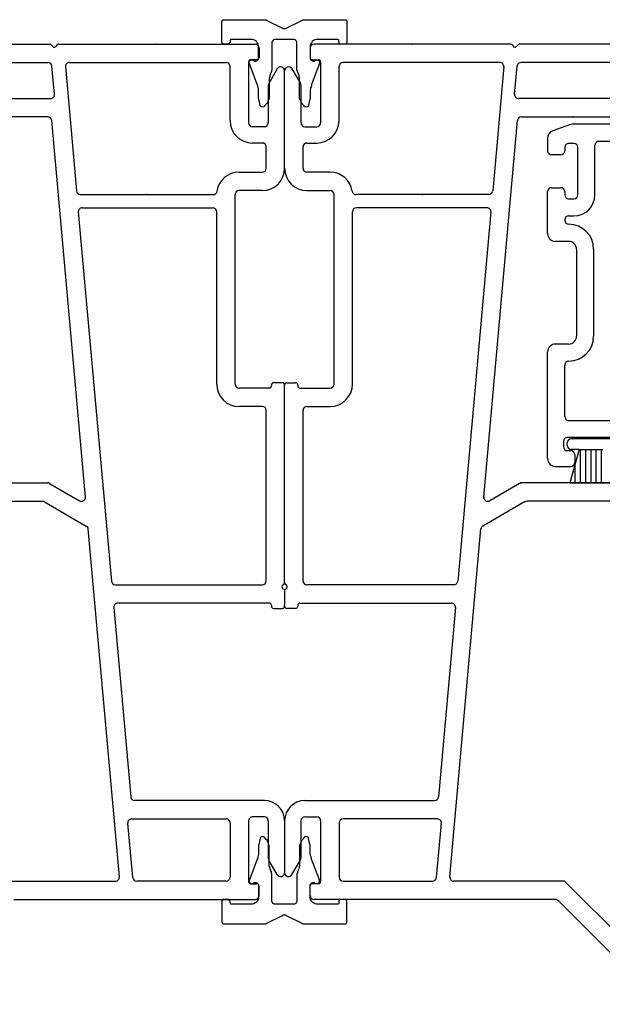
# Model space of a CAD drawing. Units: inches. Extents: x -23.4 to 40.6, y 96.5 to 186.6.
# Drawn here: x 23.6 to 25.8, y 126.1 to 129.8 of the extents above; entities that cross this region are included whole.
import ezdxf

# ---------------------------------------------------------------- set-up
doc = ezdxf.new("R2010")
doc.units = ezdxf.units.IN
doc.header["$MEASUREMENT"] = 0
doc.layers.get('0').update_dxf_attribs({"color": 251})
for name, color, linetype in [('Frame', 251, 'Continuous'), ('Sash', 5, 'Continuous'), ('ZeroMullStrips', 251, 'Continuous')]:
    doc.layers.add(name, color=color, linetype=linetype)

# ---------------------------------------------------------------- blocks, each defined once
blk = doc.blocks.new('JambHSLeftAssemblyWithoutFlange')
at = {"layer": 'Frame', "linetype": 'Continuous'}
for p, q in [((0.097, 2.936), (0.097, 2.899)), ((0.858, 2.951), (0.112, 2.951)), ((0.864, 2.949), (0.87, 2.942)), ((0.881, 2.942), (0.889, 2.949)), ((1.86, 2.951), (0.894, 2.951)), ((0.105, 2.891), (0.129, 2.891)), ((0.137, 2.883), (0.137, 2.652)), ((0.818, 2.881), (0.222, 2.881)), ((1.52, 2.881), (0.899, 2.881)), ((0, 2.479), (0, 2.849)), ((0.028, 2.857), (0.06, 2.801)), ((0.207, 2.66), (0.207, 2.866)), ((0.833, 2.865), (0.791, 2.393)), ((0.874, 2.76), (0.884, 2.867)), ((0.062, 2.793), (0.062, 2.652)), ((1.285, 2.744), (0.889, 2.744)), ((0.757, 1.23), (0.885, 2.66)), ((0.9, 2.674), (1.293, 2.674)), ((0.077, 2.637), (0.122, 2.637)), ((0.07, 2.479), (0.07, 2.56)), ((0.085, 2.575), (0.122, 2.575)), ((0.173, 2.464), (0.085, 2.464)), ((0.085, 2.394), (0.173, 2.394)), ((0.188, 1.659), (0.188, 2.379)), ((0.776, 2.379), (0.271, 2.379)), ((0.769, 2.329), (0.273, 2.329)), ((0.258, 1.659), (0.258, 2.314)), ((0.784, 2.313), (0.658, 0.911)), ((0, 0.905), (0, 1.656)), ((0.008, 1.664), (0.042, 1.664)), ((0.05, 1.656), (0.05, 1.652)), ((0.058, 1.644), (0.173, 1.644)), ((0.085, 1.574), (0.173, 1.574)), ((0.07, 0.912), (0.07, 1.559)), ((0.893, 1.282), (0.78, 1.216)), ((1.86, 1.284), (0.901, 1.284)), ((0.912, 1.212), (0.754, 1.12)), ((1.79, 1.214), (0.92, 1.214)), ((0.628, -0.213), (0.746, 1.109)), ((0.643, 0.897), (0.085, 0.897)), ((0.058, 0.827), (0.634, 0.827)), ((0.042, 0.807), (0.008, 0.807)), ((0.05, 0.819), (0.05, 0.815)), ((0.649, 0.811), (0.585, 0.091)), ((0.077, 0.077), (0.57, 0.077)), ((0, 0), (0, -0.197)), ((0.062, 0), (0.062, -0.141)), ((0.077, 0.015), (0.122, 0.015)), ((0.137, 0), (0.137, -0.231)), ((0.581, 0.007), (0.222, 0.007)), ((0.207, -0.008), (0.207, -0.214)), ((0.577, -0.215), (0.596, -0.009)), ((0.028, -0.204), (0.06, -0.149)), ((0.097, -0.284), (0.097, -0.247)), ((0.129, -0.239), (0.105, -0.239)), ((0.222, -0.229), (0.562, -0.229)), ((1.064, -0.229), (0.643, -0.229)), ((1.462, -0.627), (1.064, -0.229)), ((1.029, -0.299), (0.112, -0.299)), ((1.433, -0.697), (1.04, -0.303))]:
    blk.add_line(p, q, dxfattribs=at)
at = {"layer": 'Frame'}
for p in [(0, 0.879), (0, 0.815)]:
    blk.add_line(p, (0, 0.819), dxfattribs=at)
at = {"layer": 'Frame', "linetype": 'Continuous'}
for centre, radius, start, end in [((0.112, 2.936), 0.015, 90, 180), ((0.858, 2.943), 0.008, 42.439, 90), ((0.875, 2.947), 0.008, 222.439, 312.439), ((0.894, 2.943), 0.008, 90, 132.439), ((0.105, 2.899), 0.008, 180, 270), ((0.129, 2.883), 0.008, 0, 90), ((0.222, 2.866), 0.015, 90, 180), ((0.818, 2.866), 0.015, 354.8781, 90), ((0.899, 2.866), 0.015, 90, 174.8781), ((0.015, 2.849), 0.0149, 30, 180), ((0.047, 2.793), 0.015, 0, 30), ((0.889, 2.759), 0.015, 174.8781, 269.9872), ((0.122, 2.66), 0.085, 270, 0), ((0.9, 2.659), 0.015, 89.9845, 174.8781), ((0.077, 2.652), 0.015, 180, 270), ((0.122, 2.652), 0.015, 270, 0), ((0.085, 2.56), 0.015, 90, 180), ((0.085, 2.479), 0.085, 180, 270), ((0.085, 2.479), 0.015, 180, 270), ((0.173, 2.379), 0.085, 8.6269, 90), ((0.173, 2.379), 0.015, 0, 90), ((0.271, 2.394), 0.015, 188.6269, 270), ((0.776, 2.394), 0.015, 270, 354.8781), ((0.273, 2.314), 0.015, 90, 180), ((0.769, 2.314), 0.015, 354.8781, 90), ((0.008, 1.656), 0.008, 90, 180), ((0.042, 1.656), 0.008, 0, 90), ((0.058, 1.652), 0.008, 180, 270), ((0.173, 1.659), 0.015, 270, 0), ((0.173, 1.659), 0.085, 270, 0), ((0.085, 1.559), 0.015, 90, 180), ((0.901, 1.269), 0.015, 90, 120), ((0.772, 1.229), 0.015, 174.8781, 300), ((0.92, 1.199), 0.015, 90, 120), ((0.761, 1.107), 0.015, 120, 174.8781), ((0.085, 0.912), 0.015, 180, 270), ((0.643, 0.912), 0.015, 270, 354.8781), ((0.058, 0.819), 0.008, 90, 180), ((0.634, 0.812), 0.015, 354.8781, 90), ((0.008, 0.815), 0.008, 180, 270), ((0.042, 0.815), 0.008, 270, 0), ((0.077, 0), 0.077, 90, 180), ((0.57, 0.092), 0.015, 270, 354.8781), ((0.077, 0), 0.015, 90, 180), ((0.122, 0), 0.015, 0, 90), ((0.222, -0.008), 0.015, 90, 180), ((0.581, -0.008), 0.015, 354.8781, 90), ((0.047, -0.141), 0.015, 330, 0), ((0.015, -0.197), 0.0149, 180, 330), ((0.222, -0.214), 0.015, 180, 270), ((0.562, -0.214), 0.015, 270, 354.8781), ((0.643, -0.214), 0.015, 174.8781, 270), ((0.105, -0.247), 0.008, 90, 180), ((0.129, -0.231), 0.008, 270, 0), ((0.112, -0.284), 0.015, 180, 270), ((1.029, -0.314), 0.015, 45, 90)]:
    blk.add_arc(centre, radius, start, end, dxfattribs=at)
at = {"layer": 'Frame'}
for centre, radius, start, end in [((0.008, 0.905), 0.008, 180, 243.6122), ((0, 0.889), 0.01, 270, 63.6122)]:
    blk.add_arc(centre, radius, start, end, dxfattribs=at)
for p in [(0.485, 2.951), (1.097, 2.674), (0.524, 2.379)]:
    blk.add_point(p, dxfattribs=at)
at = {"layer": 'Sash', "color": 5, "linetype": 'Continuous'}
for p, q in [((1.0825, 2.6443), (1.0195, 2.6213)), ((2.0985, 2.6463), (1.0925, 2.6463)), ((0.9995, 2.5933), (0.9995, 2.5453)), ((1.5445, 2.5813), (1.1945, 2.5813)), ((1.0645, 2.5583), (1.0645, 2.5453)), ((1.0995, 2.5733), (1.0795, 2.5733)), ((1.1145, 2.3783), (1.1145, 2.5583)), ((1.1795, 2.3783), (1.1795, 2.5663)), ((1.0495, 2.5303), (1.0145, 2.5303)), ((1.0145, 2.4053), (1.0495, 2.4053)), ((0.9995, 2.2313), (0.9995, 2.3903)), ((1.0645, 2.3903), (1.0645, 2.3783)), ((1.0795, 2.3633), (1.0995, 2.3633)), ((1.0645, 2.2813), (1.0645, 2.2833)), ((1.0795, 2.2983), (1.0995, 2.2983)), ((1.0795, 2.2013), (1.0295, 2.2013)), ((1.1095, 2.1713), (1.1095, 1.8413)), ((1.1745, 2.1713), (1.1745, 1.8413)), ((1.0795, 1.8113), (1.0295, 1.8113)), ((0.9995, 1.3763), (0.9995, 1.7813)), ((1.0645, 1.5363), (1.0645, 1.7313)), ((1.0795, 1.5213), (1.2545, 1.5213)), ((1.0595, 1.4413), (1.0595, 1.4213)), ((1.2545, 1.4563), (1.0745, 1.4563)), ((1.0745, 1.4263), (1.0745, 1.4363)), ((1.2395, 1.4513), (1.0895, 1.4513)), ((1.0745, 1.4063), (1.0875, 1.4063)), ((1.1195, 1.4113), (1.0845, 1.2843)), ((1.1195, 1.4113), (1.0895, 1.4113)), ((1.1025, 1.3913), (1.1025, 1.3613)), ((1.1195, 1.4113), (1.2095, 1.4113)), ((1.1245, 1.2839), (1.1245, 1.4113)), ((1.1445, 1.2839), (1.1445, 1.4113)), ((1.1645, 1.2839), (1.1645, 1.4113)), ((1.1845, 1.2839), (1.1845, 1.4113)), ((1.2045, 1.2839), (1.2045, 1.4113)), ((1.1045, 1.2839), (1.1045, 1.3566)), ((1.0295, 1.3463), (1.0875, 1.3463)), ((1.0845, 1.2839), (1.0845, 1.2849)), ((1.0845, 1.2843), (1.2465, 1.2843))]:
    blk.add_line(p, q, dxfattribs=at)
for centre, radius, start, end in [((1.0295, 2.5933), 0.03, 110, 180), ((1.0925, 2.6163), 0.03, 90, 110), ((1.1945, 2.5663), 0.015, 90, 180), ((1.0145, 2.5453), 0.015, 180, 270), ((1.0495, 2.5453), 0.015, 270, 0), ((1.0795, 2.5583), 0.015, 90, 180), ((1.0995, 2.5583), 0.015, 0, 90), ((1.0145, 2.3903), 0.015, 90, 180), ((1.0495, 2.3903), 0.015, 0, 90), ((1.0795, 2.3783), 0.015, 180, 270), ((1.0995, 2.3783), 0.015, 270, 0), ((1.0995, 2.3783), 0.08, 270, 0), ((1.0795, 2.2833), 0.015, 90, 180), ((1.0795, 2.2813), 0.015, 180, 270), ((1.0795, 2.1713), 0.095, 0, 90), ((1.0295, 2.2313), 0.03, 180, 270), ((1.0795, 2.1713), 0.03, 0, 90), ((1.0795, 1.8413), 0.095, 270, 0), ((1.0795, 1.8413), 0.03, 270, 0), ((1.0295, 1.7813), 0.03, 90, 180), ((1.0795, 1.7313), 0.015, 90, 180), ((1.0795, 1.5363), 0.015, 180, 270), ((1.0745, 1.4413), 0.015, 90, 180), ((1.0895, 1.4363), 0.015, 90, 180), ((1.0895, 1.4263), 0.015, 180, 270), ((1.0745, 1.4213), 0.015, 180, 270), ((1.0875, 1.3913), 0.015, 0, 90), ((1.0295, 1.3763), 0.03, 180, 270), ((1.0875, 1.3613), 0.015, 270, 0)]:
    blk.add_arc(centre, radius, start, end, dxfattribs=at)
blk = doc.blocks.new('JambHSRightAssemblyWithoutFlange')
at = {"layer": 'Frame', "linetype": 'Continuous'}
for p, q in [((9.0145, 2.951), (9.9805, 2.951)), ((9.9935, 2.942), (9.9855, 2.949)), ((10.0105, 2.949), (10.0045, 2.942)), ((10.0165, 2.951), (10.7625, 2.951)), ((10.7775, 2.936), (10.7775, 2.899)), ((9.3545, 2.881), (9.9755, 2.881)), ((10.0565, 2.881), (10.6525, 2.881)), ((10.7375, 2.883), (10.7375, 2.652)), ((10.7695, 2.891), (10.7455, 2.891)), ((10.0005, 2.76), (9.9905, 2.867)), ((10.0415, 2.865), (10.0835, 2.393)), ((10.6675, 2.66), (10.6675, 2.866)), ((10.8465, 2.857), (10.8145, 2.801)), ((10.8745, 2.479), (10.8745, 2.849)), ((10.8125, 2.793), (10.8125, 2.652)), ((9.5895, 2.744), (9.9855, 2.744)), ((9.9745, 2.674), (9.5815, 2.674)), ((10.1175, 1.23), (9.9895, 2.66)), ((10.7975, 2.637), (10.7525, 2.637)), ((10.7895, 2.575), (10.7525, 2.575)), ((10.8045, 2.479), (10.8045, 2.56)), ((10.7015, 2.464), (10.7895, 2.464)), ((10.7895, 2.394), (10.7015, 2.394)), ((10.0985, 2.379), (10.6035, 2.379)), ((10.6865, 1.659), (10.6865, 2.379)), ((10.1055, 2.329), (10.6015, 2.329)), ((10.0905, 2.313), (10.2165, 0.911)), ((10.6165, 1.659), (10.6165, 2.314)), ((10.8245, 1.656), (10.8245, 1.652)), ((10.8665, 1.664), (10.8325, 1.664)), ((10.8745, 0.905), (10.8745, 1.656)), ((10.8165, 1.644), (10.7015, 1.644)), ((10.7895, 1.574), (10.7015, 1.574)), ((10.8045, 0.912), (10.8045, 1.559)), ((9.0145, 1.284), (9.9735, 1.284)), ((9.9815, 1.282), (10.0945, 1.216)), ((9.0845, 1.214), (9.9545, 1.214)), ((9.9625, 1.212), (10.1205, 1.12)), ((10.2465, -0.213), (10.1285, 1.109)), ((10.2315, 0.897), (10.7895, 0.897)), ((10.8165, 0.827), (10.2405, 0.827)), ((10.2255, 0.811), (10.2895, 0.091)), ((10.8245, 0.819), (10.8245, 0.815)), ((10.8325, 0.807), (10.8665, 0.807)), ((10.7975, 0.077), (10.3045, 0.077)), ((10.2935, 0.007), (10.6525, 0.007)), ((10.7975, 0.015), (10.7525, 0.015)), ((10.2975, -0.215), (10.2785, -0.009)), ((10.6675, -0.008), (10.6675, -0.214)), ((10.7375, 0), (10.7375, -0.231)), ((10.8125, 0), (10.8125, -0.141)), ((10.8745, 0), (10.8745, -0.197)), ((10.8465, -0.204), (10.8145, -0.149)), ((9.8105, -0.229), (10.2315, -0.229)), ((10.6525, -0.229), (10.3125, -0.229)), ((10.7455, -0.239), (10.7695, -0.239)), ((10.7775, -0.284), (10.7775, -0.247)), ((9.8455, -0.299), (10.7625, -0.299))]:
    blk.add_line(p, q, dxfattribs=at)
at = {"layer": 'Frame'}
for p in [(10.8745, 0.879), (10.8745, 0.815)]:
    blk.add_line(p, (10.8745, 0.819), dxfattribs=at)
at = {"layer": 'Frame', "linetype": 'Continuous'}
for centre, radius, start, end in [((9.9805, 2.943), 0.008, 47.561, 90), ((9.9995, 2.947), 0.008, 227.561, 317.561), ((10.0165, 2.943), 0.008, 90, 137.561), ((10.7625, 2.936), 0.015, 0, 90), ((9.9755, 2.866), 0.015, 5.1219, 90), ((10.0565, 2.866), 0.015, 90, 185.1219), ((10.6525, 2.866), 0.015, 0, 90), ((10.7455, 2.883), 0.008, 90, 180), ((10.7695, 2.899), 0.008, 270, 0), ((10.8595, 2.849), 0.0149, 0, 150), ((10.8275, 2.793), 0.015, 150, 180), ((9.9855, 2.759), 0.015, 270.0128, 5.1219), ((9.9745, 2.659), 0.015, 5.1219, 90.0155), ((10.7525, 2.66), 0.085, 180, 270), ((10.7525, 2.652), 0.015, 180, 270), ((10.7975, 2.652), 0.015, 270, 0), ((10.7895, 2.56), 0.015, 0, 90), ((10.7895, 2.479), 0.085, 270, 0), ((10.7895, 2.479), 0.015, 270, 0), ((10.7015, 2.379), 0.085, 90, 171.3731), ((10.7015, 2.379), 0.015, 90, 180), ((10.0985, 2.394), 0.015, 185.1219, 270), ((10.6035, 2.394), 0.015, 270, 351.3731), ((10.1055, 2.314), 0.015, 90, 185.1219), ((10.6015, 2.314), 0.015, 0, 90), ((10.7015, 1.659), 0.085, 180, 270), ((10.7015, 1.659), 0.015, 180, 270), ((10.8165, 1.652), 0.008, 270, 0), ((10.8325, 1.656), 0.008, 90, 180), ((10.8665, 1.656), 0.008, 0, 90), ((10.7895, 1.559), 0.015, 0, 90), ((9.9735, 1.269), 0.015, 60, 90), ((9.9545, 1.199), 0.015, 60, 90), ((10.1025, 1.229), 0.015, 240, 5.1219), ((10.1135, 1.107), 0.015, 5.1219, 60), ((10.2315, 0.912), 0.015, 185.1219, 270), ((10.7895, 0.912), 0.015, 270, 0), ((10.2405, 0.812), 0.015, 90, 185.1219), ((10.8165, 0.819), 0.008, 0, 90), ((10.8325, 0.815), 0.008, 180, 270), ((10.8665, 0.815), 0.008, 270, 0), ((10.3045, 0.092), 0.015, 185.1219, 270), ((10.7975, 0), 0.077, 0, 90), ((10.2935, -0.008), 0.015, 90, 185.1219), ((10.6525, -0.008), 0.015, 0, 90), ((10.7525, 0), 0.015, 90, 180), ((10.7975, 0), 0.015, 0, 90), ((10.8275, -0.141), 0.015, 180, 210), ((10.2315, -0.214), 0.015, 270, 5.1219), ((10.3125, -0.214), 0.015, 185.1219, 270), ((10.6525, -0.214), 0.015, 270, 0), ((10.8595, -0.197), 0.0149, 210, 0), ((10.7455, -0.231), 0.008, 180, 270), ((10.7695, -0.247), 0.008, 0, 90), ((10.7625, -0.284), 0.015, 270, 0)]:
    blk.add_arc(centre, radius, start, end, dxfattribs=at)
at = {"layer": 'Frame'}
for centre, radius, start, end in [((10.8745, 0.889), 0.01, 116.3878, 270), ((10.8665, 0.905), 0.008, 296.3878, 0)]:
    blk.add_arc(centre, radius, start, end, dxfattribs=at)
for p in [(10.3895, 2.951), (10.3505, 2.379)]:
    blk.add_point(p, dxfattribs=at)
blk = doc.blocks.new('ZeroMullVerticalStrips')
at = {"layer": 'ZeroMullStrips'}
for points in [[(-0.2383, 3.0369), (-0.2367, 3.0385), (-0.2367, 3.0402), (-0.2351, 3.0418), (-0.2351, 3.0434), (-0.2334, 3.0434), (-0.2318, 3.0434), (-0.2302, 3.0434)], [(-0.2383, 2.9575), (-0.2383, 3.0369)], [(-0.2302, 3.0434), (-0.0762, 3.0434)], [(-0.0762, 3.0434), (-0.0746, 3.0434), (-0.073, 3.0434), (-0.0713, 3.0434), (-0.0697, 3.0434), (-0.0697, 3.0418)], [(-0.0697, 3.0418), (-0.0081, 3.011)], [(0.0065, 3.011), (0.0681, 3.0418)], [(0.0681, 3.0418), (0.0681, 3.0434), (0.0697, 3.0434), (0.0713, 3.0434), (0.073, 3.0434), (0.0746, 3.0434)], [(0.0746, 3.0434), (0.2286, 3.0434)], [(0.2286, 3.0434), (0.2302, 3.0434), (0.2318, 3.0434), (0.2334, 3.0434), (0.2334, 3.0418), (0.2351, 3.0402), (0.2367, 3.0385), (0.2367, 3.0369)], [(0.2367, 3.0369), (0.2367, 2.9575)], [(-0.0081, 3.011), (-0.0065, 3.011), (-0.0065, 3.0094), (-0.0049, 3.0094), (-0.0032, 3.0094), (-0.0016, 3.0094), (0, 3.0094)], [(0, 3.0094), (0.0016, 3.0094), (0.0032, 3.0094), (0.0049, 3.0094), (0.0049, 3.011), (0.0065, 3.011)], [(-0.2302, 2.951), (-0.2318, 2.951), (-0.2334, 2.951), (-0.2351, 2.951), (-0.2351, 2.9526), (-0.2367, 2.9542), (-0.2367, 2.9559), (-0.2383, 2.9559), (-0.2383, 2.9575)], [(-0.2075, 2.9575), (-0.2075, 2.9559), (-0.2091, 2.9559), (-0.2091, 2.9542), (-0.2108, 2.9526), (-0.2124, 2.951), (-0.214, 2.951), (-0.2156, 2.951)], [(-0.1994, 2.9688), (-0.201, 2.9688), (-0.2026, 2.9688), (-0.2043, 2.9688), (-0.2059, 2.9672), (-0.2059, 2.9656), (-0.2075, 2.964), (-0.2075, 2.9623), (-0.2075, 2.9607)], [(-0.2075, 2.9607), (-0.2075, 2.9575)], [(-0.1281, 2.9688), (-0.1994, 2.9688)], [(-0.0989, 2.9397), (-0.0989, 2.9445), (-0.1005, 2.951), (-0.1038, 2.9559), (-0.107, 2.9607), (-0.1119, 2.964), (-0.1167, 2.9672), (-0.1216, 2.9688), (-0.1281, 2.9688)], [(-0.0324, 2.9688), (-0.0357, 2.9688), (-0.0389, 2.9688), (-0.0422, 2.9672), (-0.0438, 2.9656), (-0.0454, 2.9623), (-0.047, 2.9607), (-0.0486, 2.9575), (-0.0486, 2.9542)], [(0.0324, 2.9688), (-0.0324, 2.9688)], [(0.047, 2.9542), (0.047, 2.9575), (0.0454, 2.9607), (0.0438, 2.9623), (0.0422, 2.9656), (0.0405, 2.9672), (0.0373, 2.9688), (0.034, 2.9688), (0.0324, 2.9688)], [(0.1265, 2.9688), (0.1216, 2.9688), (0.1151, 2.9672), (0.1102, 2.964), (0.1054, 2.9607), (0.1021, 2.9559), (0.0989, 2.951), (0.0973, 2.9445), (0.0973, 2.9397)], [(0.1994, 2.9688), (0.1265, 2.9688)], [(0.2059, 2.9607), (0.2059, 2.9623), (0.2059, 2.964), (0.2059, 2.9656), (0.2043, 2.9672), (0.2026, 2.9688), (0.201, 2.9688), (0.1994, 2.9688)], [(0.2059, 2.9575), (0.2059, 2.9607)], [(0.214, 2.951), (0.2124, 2.951), (0.2108, 2.951), (0.2091, 2.9526), (0.2075, 2.9542), (0.2075, 2.9559), (0.2059, 2.9575)], [(0.2367, 2.9575), (0.2367, 2.9559), (0.2351, 2.9542), (0.2334, 2.9526), (0.2334, 2.951), (0.2318, 2.951), (0.2302, 2.951), (0.2286, 2.951)], [(-0.2156, 2.951), (-0.2302, 2.951)], [(-0.0989, 2.9251), (-0.0989, 2.9397)], [(-0.0989, 2.8991), (-0.0989, 2.9251)], [(-0.0486, 2.9542), (-0.0486, 2.8618)], [(0.047, 2.8618), (0.047, 2.9542)], [(0.0973, 2.9397), (0.0973, 2.9251), (0.0973, 2.8991)], [(0.2286, 2.951), (0.214, 2.951)], [(-0.1329, 2.8764), (-0.1346, 2.8797), (-0.1346, 2.8829), (-0.1329, 2.8862), (-0.1313, 2.8878), (-0.1281, 2.8894), (-0.1248, 2.891), (-0.1216, 2.8894), (-0.1183, 2.8894)], [(-0.1183, 2.8894), (-0.1167, 2.8878)], [(-0.1167, 2.8878), (-0.1151, 2.8862), (-0.1135, 2.8862), (-0.1119, 2.8862), (-0.1102, 2.8862), (-0.1086, 2.8862), (-0.107, 2.8878), (-0.1054, 2.8878)], [(-0.1054, 2.8878), (-0.1021, 2.891)], [(-0.1021, 2.891), (-0.1005, 2.891), (-0.1005, 2.8926), (-0.0989, 2.8943), (-0.0989, 2.8959), (-0.0989, 2.8975), (-0.0989, 2.8991)], [(0.0973, 2.8991), (0.0973, 2.8975), (0.0973, 2.8959), (0.0973, 2.8943), (0.0989, 2.8926), (0.1005, 2.891)], [(0.1005, 2.891), (0.1038, 2.8878)], [(0.1038, 2.8878), (0.1054, 2.8878), (0.107, 2.8862), (0.1086, 2.8862), (0.1102, 2.8862), (0.1119, 2.8862), (0.1135, 2.8862), (0.1151, 2.8878)], [(0.1151, 2.8878), (0.1167, 2.8894)], [(0.1167, 2.8894), (0.12, 2.8894), (0.1232, 2.891), (0.1265, 2.8894), (0.1297, 2.8878), (0.1313, 2.8862), (0.1329, 2.8829), (0.1329, 2.8797), (0.1329, 2.8764)], [(-0.1038, 2.797), (-0.1329, 2.8764)], [(-0.0486, 2.8618), (-0.0486, 2.8586), (-0.0486, 2.857), (-0.0486, 2.8537), (-0.0486, 2.8521), (-0.0503, 2.8505), (-0.0503, 2.8472), (-0.0503, 2.8456), (-0.0519, 2.8424)], [(0.0503, 2.8424), (0.0486, 2.8456), (0.0486, 2.8472), (0.0486, 2.8505), (0.047, 2.8521), (0.047, 2.8537), (0.047, 2.857), (0.047, 2.8586), (0.047, 2.8618)], [(0.1329, 2.8764), (0.1021, 2.797)], [(-0.0551, 2.8343), (-0.0551, 2.8327), (-0.0567, 2.831), (-0.0567, 2.8278), (-0.0567, 2.8262), (-0.0584, 2.8229), (-0.0584, 2.8213), (-0.0584, 2.8197), (-0.0584, 2.8164)], [(-0.0584, 2.8164), (-0.0584, 2.7548)], [(-0.0519, 2.8424), (-0.0551, 2.8343)], [(0.0535, 2.8343), (0.0503, 2.8424)], [(0.0567, 2.8164), (0.0567, 2.8197), (0.0567, 2.8213), (0.0567, 2.8229), (0.0551, 2.8262), (0.0551, 2.8278), (0.0551, 2.831), (0.0535, 2.8327), (0.0535, 2.8343)], [(0.0567, 2.7548), (0.0567, 2.8164)], [(-0.0989, 2.7629), (-0.0989, 2.7678), (-0.0989, 2.7711), (-0.0989, 2.7759), (-0.0989, 2.7808), (-0.1005, 2.784), (-0.1021, 2.7889), (-0.1021, 2.7937), (-0.1038, 2.797)], [(0.1021, 2.797), (0.1021, 2.7937), (0.1005, 2.7889), (0.0989, 2.784), (0.0989, 2.7808), (0.0973, 2.7759), (0.0973, 2.7711), (0.0973, 2.7678), (0.0973, 2.7629)], [(-0.0989, 2.7435), (-0.0989, 2.7629)], [(-0.0973, 2.7419), (-0.0973, 2.7435), (-0.0989, 2.7435)], [(-0.0924, 2.7192), (-0.0973, 2.7419)], [(-0.0584, 2.7548), (-0.0584, 2.75), (-0.0584, 2.7451), (-0.06, 2.7419), (-0.0616, 2.737), (-0.0632, 2.7338), (-0.0648, 2.7289), (-0.0665, 2.7257), (-0.0697, 2.7224)], [(0.0681, 2.7224), (0.0665, 2.7257), (0.0632, 2.7289), (0.0616, 2.7338), (0.06, 2.737), (0.0584, 2.7419), (0.0567, 2.7451), (0.0567, 2.75), (0.0567, 2.7548)], [(0.0956, 2.7419), (0.0908, 2.7192)], [(0.0973, 2.7435), (0.0973, 2.7419), (0.0956, 2.7419)], [(0.0973, 2.7629), (0.0973, 2.7435)], [(-0.0762, 2.7159), (-0.0778, 2.7127), (-0.0794, 2.7127), (-0.0827, 2.7111), (-0.0859, 2.7127), (-0.0875, 2.7127), (-0.0908, 2.7143), (-0.0924, 2.7159), (-0.0924, 2.7192)], [(-0.0697, 2.7224), (-0.0762, 2.7159)], [(0.0746, 2.7159), (0.0681, 2.7224)], [(0.0908, 2.7192), (0.0908, 2.7159), (0.0892, 2.7143), (0.0859, 2.7127), (0.0843, 2.7127), (0.0811, 2.7111), (0.0778, 2.7127), (0.0762, 2.7127), (0.0746, 2.7159)], [(-0.0924, -0.0672), (-0.0973, -0.0899)], [(-0.0762, -0.0639), (-0.0778, -0.0607), (-0.0794, -0.0607), (-0.0827, -0.0591), (-0.0859, -0.0607), (-0.0875, -0.0607), (-0.0908, -0.0623), (-0.0924, -0.0639), (-0.0924, -0.0672)], [(-0.0697, -0.0704), (-0.0762, -0.0639)], [(-0.0584, -0.1028), (-0.0584, -0.098), (-0.0584, -0.0931), (-0.06, -0.0899), (-0.0616, -0.085), (-0.0632, -0.0818), (-0.0648, -0.0769), (-0.0665, -0.0737), (-0.0697, -0.0704)], [(0.0681, -0.0704), (0.0665, -0.0737), (0.0632, -0.0769), (0.0616, -0.0818), (0.06, -0.085), (0.0584, -0.0899), (0.0567, -0.0931), (0.0567, -0.098), (0.0567, -0.1028)], [(0.0746, -0.0639), (0.0681, -0.0704)], [(0.0908, -0.0672), (0.0908, -0.0639), (0.0892, -0.0623), (0.0859, -0.0607), (0.0843, -0.0607), (0.0811, -0.0591), (0.0778, -0.0607), (0.0762, -0.0607), (0.0746, -0.0639)], [(0.0956, -0.0899), (0.0908, -0.0672)], [(-0.0989, -0.1109), (-0.0989, -0.1158), (-0.0989, -0.1191), (-0.0989, -0.1239), (-0.0989, -0.1288), (-0.1005, -0.132), (-0.1021, -0.1369), (-0.1021, -0.1417), (-0.1038, -0.145)], [(-0.0973, -0.0899), (-0.0973, -0.0915), (-0.0989, -0.0915)], [(-0.0989, -0.0915), (-0.0989, -0.1109)], [(-0.0584, -0.1644), (-0.0584, -0.1028)], [(0.0567, -0.1028), (0.0567, -0.1644)], [(0.0973, -0.0915), (0.0973, -0.0899), (0.0956, -0.0899)], [(0.0973, -0.1109), (0.0973, -0.0915)], [(0.1021, -0.145), (0.1021, -0.1417), (0.1005, -0.1369), (0.0989, -0.132), (0.0989, -0.1288), (0.0973, -0.1239), (0.0973, -0.1191), (0.0973, -0.1158), (0.0973, -0.1109)], [(-0.1038, -0.145), (-0.1329, -0.2244)], [(0.1329, -0.2244), (0.1021, -0.145)], [(-0.0551, -0.1823), (-0.0551, -0.1807), (-0.0567, -0.179), (-0.0567, -0.1758), (-0.0567, -0.1742), (-0.0584, -0.1709), (-0.0584, -0.1693), (-0.0584, -0.1677), (-0.0584, -0.1644)], [(-0.0519, -0.1904), (-0.0551, -0.1823)], [(0.0535, -0.1823), (0.0503, -0.1904)], [(0.0567, -0.1644), (0.0567, -0.1677), (0.0567, -0.1693), (0.0567, -0.1709), (0.0551, -0.1742), (0.0551, -0.1758), (0.0551, -0.179), (0.0535, -0.1807), (0.0535, -0.1823)], [(-0.0486, -0.2098), (-0.0486, -0.2066), (-0.0486, -0.205), (-0.0486, -0.2017), (-0.0486, -0.2001), (-0.0503, -0.1985), (-0.0503, -0.1952), (-0.0503, -0.1936), (-0.0519, -0.1904)], [(-0.0486, -0.3022), (-0.0486, -0.2098)], [(0.0503, -0.1904), (0.0486, -0.1936), (0.0486, -0.1952), (0.0486, -0.1985), (0.047, -0.2001), (0.047, -0.2017), (0.047, -0.205), (0.047, -0.2066), (0.047, -0.2098)], [(0.047, -0.2098), (0.047, -0.3022)], [(-0.1329, -0.2244), (-0.1346, -0.2277), (-0.1346, -0.2309), (-0.1329, -0.2342), (-0.1313, -0.2358), (-0.1281, -0.2374), (-0.1248, -0.239), (-0.1216, -0.2374), (-0.1183, -0.2374)], [(-0.1183, -0.2374), (-0.1167, -0.2358)], [(-0.1167, -0.2358), (-0.1151, -0.2342), (-0.1135, -0.2342), (-0.1119, -0.2342), (-0.1102, -0.2342), (-0.1086, -0.2342), (-0.107, -0.2358), (-0.1054, -0.2358)], [(-0.1054, -0.2358), (-0.1021, -0.239)], [(-0.1021, -0.239), (-0.1005, -0.239), (-0.1005, -0.2406), (-0.0989, -0.2423), (-0.0989, -0.2439), (-0.0989, -0.2455), (-0.0989, -0.2471)], [(-0.0989, -0.2471), (-0.0989, -0.2731)], [(0.0973, -0.2471), (0.0973, -0.2455), (0.0973, -0.2439), (0.0973, -0.2423), (0.0989, -0.2406), (0.1005, -0.239)], [(0.0973, -0.2877), (0.0973, -0.2731), (0.0973, -0.2471)], [(0.1005, -0.239), (0.1038, -0.2358)], [(0.1038, -0.2358), (0.1054, -0.2358), (0.107, -0.2342), (0.1086, -0.2342), (0.1102, -0.2342), (0.1119, -0.2342), (0.1135, -0.2342), (0.1151, -0.2358)], [(0.1151, -0.2358), (0.1167, -0.2374)], [(0.1167, -0.2374), (0.12, -0.2374), (0.1232, -0.239), (0.1265, -0.2374), (0.1297, -0.2358), (0.1313, -0.2342), (0.1329, -0.2309), (0.1329, -0.2277), (0.1329, -0.2244)], [(-0.2302, -0.299), (-0.2318, -0.299), (-0.2334, -0.299), (-0.2351, -0.299), (-0.2351, -0.3006), (-0.2367, -0.3022), (-0.2367, -0.3039), (-0.2383, -0.3039), (-0.2383, -0.3055)], [(-0.2156, -0.299), (-0.2302, -0.299)], [(-0.2075, -0.3055), (-0.2075, -0.3039), (-0.2091, -0.3039), (-0.2091, -0.3022), (-0.2108, -0.3006), (-0.2124, -0.299), (-0.214, -0.299), (-0.2156, -0.299)], [(-0.0989, -0.2877), (-0.0989, -0.2925), (-0.1005, -0.299), (-0.1038, -0.3039), (-0.107, -0.3087), (-0.1119, -0.312), (-0.1167, -0.3152), (-0.1216, -0.3168), (-0.1281, -0.3168)], [(-0.0989, -0.2731), (-0.0989, -0.2877)], [(0.1265, -0.3168), (0.1216, -0.3168), (0.1151, -0.3152), (0.1102, -0.312), (0.1054, -0.3087), (0.1021, -0.3039), (0.0989, -0.299), (0.0973, -0.2925), (0.0973, -0.2877)], [(0.214, -0.299), (0.2124, -0.299), (0.2108, -0.299), (0.2091, -0.3006), (0.2075, -0.3022), (0.2075, -0.3039), (0.2059, -0.3055)], [(0.2286, -0.299), (0.214, -0.299)], [(0.2367, -0.3055), (0.2367, -0.3039), (0.2351, -0.3022), (0.2334, -0.3006), (0.2334, -0.299), (0.2318, -0.299), (0.2302, -0.299), (0.2286, -0.299)], [(-0.2383, -0.3055), (-0.2383, -0.3849)], [(-0.2075, -0.3087), (-0.2075, -0.3055)], [(-0.1994, -0.3168), (-0.201, -0.3168), (-0.2026, -0.3168), (-0.2043, -0.3168), (-0.2059, -0.3152), (-0.2059, -0.3136), (-0.2075, -0.312), (-0.2075, -0.3103), (-0.2075, -0.3087)], [(-0.1281, -0.3168), (-0.1994, -0.3168)], [(-0.0324, -0.3168), (-0.0357, -0.3168), (-0.0389, -0.3168), (-0.0422, -0.3152), (-0.0438, -0.3136), (-0.0454, -0.3103), (-0.047, -0.3087), (-0.0486, -0.3055), (-0.0486, -0.3022)], [(0.0324, -0.3168), (-0.0324, -0.3168)], [(0.047, -0.3022), (0.047, -0.3055), (0.0454, -0.3087), (0.0438, -0.3103), (0.0422, -0.3136), (0.0405, -0.3152), (0.0373, -0.3168), (0.034, -0.3168), (0.0324, -0.3168)], [(0.1994, -0.3168), (0.1265, -0.3168)], [(0.2059, -0.3087), (0.2059, -0.3103), (0.2059, -0.312), (0.2059, -0.3136), (0.2043, -0.3152), (0.2026, -0.3168), (0.201, -0.3168), (0.1994, -0.3168)], [(0.2059, -0.3055), (0.2059, -0.3087)], [(0.2367, -0.3849), (0.2367, -0.3055)], [(-0.0697, -0.3898), (-0.0081, -0.359)], [(-0.0081, -0.359), (-0.0065, -0.359), (-0.0065, -0.3574), (-0.0049, -0.3574), (-0.0032, -0.3574), (-0.0016, -0.3574), (0, -0.3574)], [(0, -0.3574), (0.0016, -0.3574), (0.0032, -0.3574), (0.0049, -0.3574), (0.0049, -0.359), (0.0065, -0.359)], [(0.0065, -0.359), (0.0681, -0.3898)], [(-0.2383, -0.3849), (-0.2367, -0.3865), (-0.2367, -0.3882), (-0.2351, -0.3898), (-0.2351, -0.3914), (-0.2334, -0.3914), (-0.2318, -0.3914), (-0.2302, -0.3914)], [(-0.2302, -0.3914), (-0.0762, -0.3914)], [(-0.0762, -0.3914), (-0.0746, -0.3914), (-0.073, -0.3914), (-0.0713, -0.3914), (-0.0697, -0.3914), (-0.0697, -0.3898)], [(0.0681, -0.3898), (0.0681, -0.3914), (0.0697, -0.3914), (0.0713, -0.3914), (0.073, -0.3914), (0.0746, -0.3914)], [(0.0746, -0.3914), (0.2286, -0.3914)], [(0.2286, -0.3914), (0.2302, -0.3914), (0.2318, -0.3914), (0.2334, -0.3914), (0.2334, -0.3898), (0.2351, -0.3882), (0.2367, -0.3865), (0.2367, -0.3849)]]:
    blk.add_lwpolyline(points, dxfattribs=at)

msp = doc.modelspace()

# ---------------------------------------------------------------- block references
for name, p in [('JambHSLeftAssemblyWithoutFlange', (24.6347, 126.7812)), ('ZeroMullVerticalStrips', (24.6347, 126.7812)), ('JambHSRightAssemblyWithoutFlange', (13.7602, 126.7812))]:
    msp.add_blockref(name, p)

doc.saveas('drawing.dxf')
